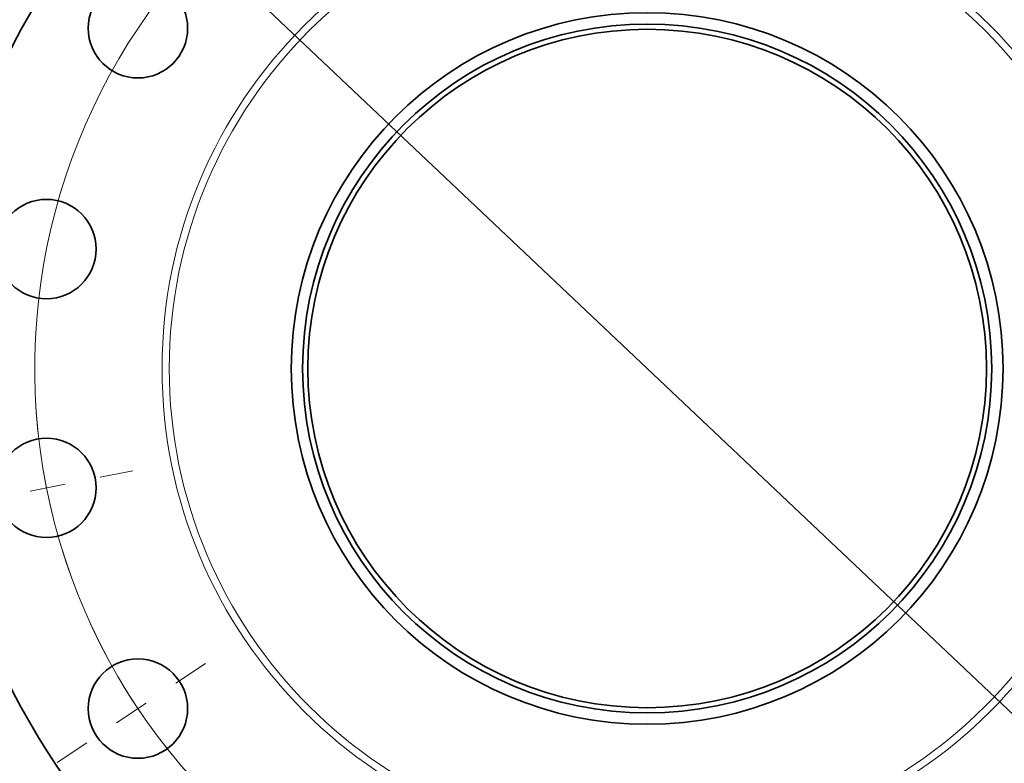
# Model space of a CAD drawing. Extents: x 0 to 10.8, y 0 to 8.3.
# Drawn here: x 1.7 to 4.5, y 4.5 to 6.6 of the extents above; entities that cross this region are included whole.
import ezdxf

# ---------------------------------------------------------------- set-up
doc = ezdxf.new("R2010")
doc.units = 0
doc.header["$MEASUREMENT"] = 0
doc.linetypes.add('DASHDOT', pattern=[18.5, 12, -3, 0.5, -3])
doc.layers.get('0').update_dxf_attribs({"lineweight": 13})

# ---------------------------------------------------------------- blocks, each defined once
blk = doc.blocks.new('BLOCK11')
at = {"color": 7, "lineweight": 13, "ltscale": 0.03937}
blk.add_line((-5.937, 5.616), (5.937, -5.616), dxfattribs=at)
blk.add_arc((0, 0), 9.25, 133.9642, 244.7566, dxfattribs=at)
blk = doc.blocks.new('BLOCK14')
at = {"color": 7, "linetype": 'DASHDOT', "lineweight": 13, "ltscale": 0.03937}
blk.add_line((-8.911, -5.954), (-6.471, -4.324), dxfattribs=at)
blk.add_arc((0, 0), 9.25, 204.6636, 222.8364, dxfattribs=at)
blk = doc.blocks.new('BLOCK15')
at = {"color": 7, "linetype": 'DASHDOT', "lineweight": 13, "ltscale": 0.03937}
blk.add_line((-10.377, -2.064), (-7.767, -1.545), dxfattribs=at)
blk.add_arc((0, 0), 9.25, 183.0081, 199.4919, dxfattribs=at)

msp = doc.modelspace()

# ---------------------------------------------------------------- linework, layer by layer
at = {"color": 7, "lineweight": 35, "ltscale": 0.03937}
for centre, radius in [((3.4603, 5.6245), 1.9952), ((2.0328, 6.5783), 0.1392), ((3.4603, 5.6245), 0.9976), ((3.4603, 5.6245), 0.9658), ((3.4603, 5.6245), 0.9512), ((1.7764, 5.9594), 0.1392), ((1.7764, 5.2896), 0.1392), ((2.0328, 4.6707), 0.1392)]:
    msp.add_circle(centre, radius, dxfattribs=at)
at = {"color": 7, "lineweight": 13, "ltscale": 0.03937}
for radius in [1.3599, 1.3397]:
    msp.add_circle((3.4603, 5.6245), radius, dxfattribs=at)

# ---------------------------------------------------------------- block references
at = {"lineweight": 0, "xscale": 0.1855994522416403, "yscale": 0.1855994522416403, "zscale": 0.1855994522416403}
for name in ['BLOCK11', 'BLOCK15', 'BLOCK14']:
    msp.add_blockref(name, (3.4603, 5.6245), dxfattribs=at)

doc.saveas('drawing.dxf')
